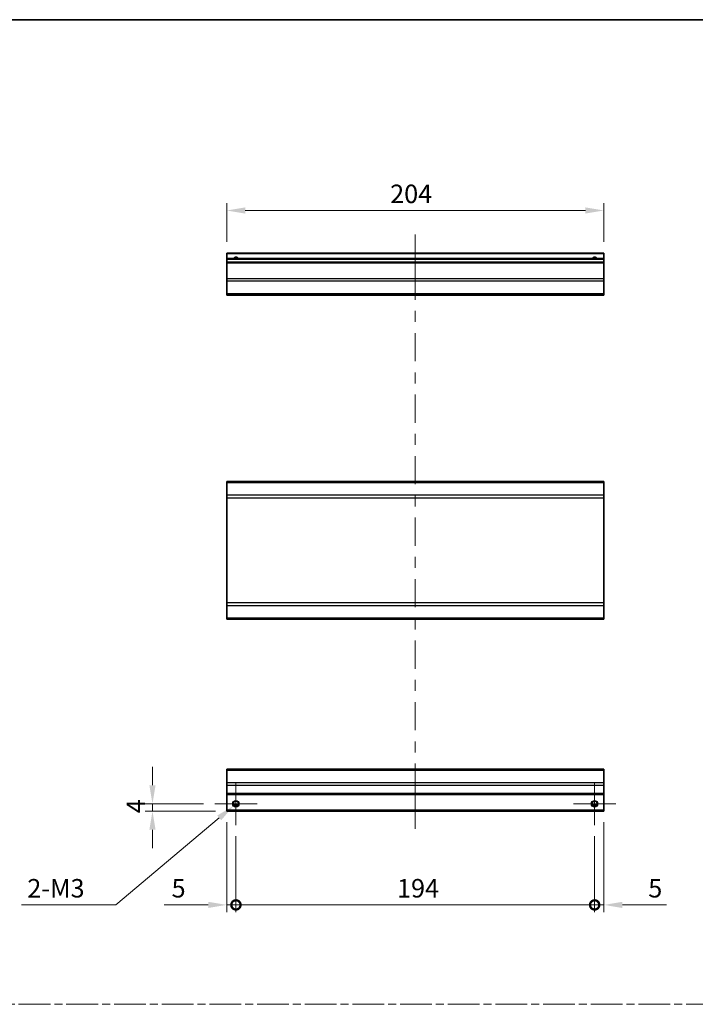
# Model space of a CAD drawing. Units: millimetres. Extents: x 0 to 7078, y -35 to 1124.
# Drawn here: x 3186 to 3551, y 591 to 1124 of the extents above; entities that cross this region are included whole.
import ezdxf

# ---------------------------------------------------------------- set-up
doc = ezdxf.new("R2010")
doc.units = ezdxf.units.MM
doc.header["$LTSCALE"] = 4
doc.linetypes.add('CHAIN', pattern=[0.3543, 0.2362, -0.0295, 0.0591, -0.0295])
doc.layers.get('Defpoints').update_dxf_attribs({"lineweight": 25})
for name, color, linetype, lineweight in [('Border (ISO)', 7, 'Continuous', 35), ('Center Mark (ISO)', 131, 'Continuous', 18), ('Centerline (ISO)', 131, 'Continuous', 18), ('Dimension (ISO)', 7, 'Continuous', 18), ('Dimension (ISO) @ 1', 7, 'Continuous', 18), ('Sketch Geometry (ISO)', 7, 'Continuous', 18), ('Visible (ISO)', 7, 'Continuous', 35), ('Visible Narrow (ISO)', 7, 'Continuous', 25)]:
    doc.layers.add(name, color=color, linetype=linetype, lineweight=lineweight)
doc.styles.add('Note Text (TK)', font='txt')
doc.dimstyles.new('Default - Method 1b (TK)', dxfattribs={"dimscale": 4, "dimtxt": 2.5, "dimasz": 2.5, "dimexe": 1, "dimexo": 1.5, "dimgap": 1, "dimtad": 1, "dimtoh": 1, "dimrnd": 1e-08, "dimdsep": 46, "dimtxsty": 'Note Text (TK)', "dimcen": 0.09, "dimdle": 5, "dimclrd": 100, "dimclre": 100, "dimclrt": 7, "dimadec": 1, "dimazin": 1, "dimtfac": 1, "dimtmove": 0, "dimatfit": 3, "dimfxl": 1, "dimtolj": 1, "dimlwd": -1, "dimlwe": -1, "dimarcsym": 0})

# ---------------------------------------------------------------- blocks, each defined once
blk = doc.blocks.new('図面枠 tk図枠')
at = {"layer": 'Border (ISO)'}
blk.add_line((14.5, 289), (405.5, 289), dxfattribs=at)
blk = doc.blocks.new('_DotSmall')
at = {"color": 0, "linetype": 'ByBlock', "const_width": 0.5}
blk.add_lwpolyline([(-0.0625, 0, 1), (0.0625, 0, 1)], format="xyb", close=True, dxfattribs=at)
blk = doc.blocks.new('*D73')
at = {"layer": 'Defpoints', "color": 0}
for p in [(3297.99, 695.71), (3302.99, 688.21), (3302.99, 645.01)]:
    blk.add_point(p, dxfattribs=at)
at = {"layer": 'Dimension (ISO)', "color": 100}
for p, q in [((3297.99, 689.71), (3297.99, 641.01)), ((3302.99, 682.21), (3302.99, 641.01)), ((3287.99, 645.01), (3264.2, 645.01)), ((3302.99, 645.01), (3297.99, 645.01)), ((3302.99, 645.01), (3322.99, 645.01))]:
    blk.add_line(p, q, dxfattribs=at)
blk.add_solid([(3287.99, 646.67), (3287.99, 643.34), (3297.99, 645.01)], dxfattribs=at)
at = {"layer": 'Dimension (ISO)', "color": 100, "xscale": 10, "yscale": 10, "zscale": 10, "rotation": 180}
blk.add_blockref('_DotSmall', (3302.99, 645.01), dxfattribs=at)
at = {"layer": 'Dimension (ISO)', "color": 7, "insert": (3268.2, 654.01), "char_height": 10, "attachment_point": 4, "style": 'Note Text (TK)'}
blk.add_mtext('\\A1;5', dxfattribs=at)
blk = doc.blocks.new('*D74')
at = {"layer": 'Defpoints', "color": 0}
for p in [(3302.99, 688.21), (3496.99, 688.21), (3496.99, 645.01)]:
    blk.add_point(p, dxfattribs=at)
at = {"layer": 'Dimension (ISO)', "color": 100}
for p, q in [((3302.99, 682.21), (3302.99, 641.01)), ((3496.99, 682.21), (3496.99, 641.01)), ((3302.99, 645.01), (3496.99, 645.01))]:
    blk.add_line(p, q, dxfattribs=at)
at = {"layer": 'Dimension (ISO)', "color": 100, "xscale": 10, "yscale": 10, "zscale": 10, "rotation": 180}
blk.add_blockref('_DotSmall', (3302.99, 645.01), dxfattribs=at)
at = {"layer": 'Dimension (ISO)', "color": 100, "xscale": 10, "yscale": 10, "zscale": 10}
blk.add_blockref('_DotSmall', (3496.99, 645.01), dxfattribs=at)
at = {"layer": 'Dimension (ISO)', "color": 7, "insert": (3390.12, 654.01), "char_height": 10, "attachment_point": 4, "style": 'Note Text (TK)'}
blk.add_mtext('\\A1;194', dxfattribs=at)
blk = doc.blocks.new('*D75')
at = {"layer": 'Defpoints', "color": 0}
for p in [(3501.99, 695.71), (3496.99, 688.21), (3501.99, 645.01)]:
    blk.add_point(p, dxfattribs=at)
at = {"layer": 'Dimension (ISO)', "color": 100}
for p, q in [((3501.99, 689.71), (3501.99, 641.01)), ((3496.99, 682.21), (3496.99, 641.01)), ((3496.99, 645.01), (3486.99, 645.01)), ((3496.99, 645.01), (3501.99, 645.01)), ((3511.99, 645.01), (3535.79, 645.01))]:
    blk.add_line(p, q, dxfattribs=at)
blk.add_solid([(3511.99, 646.67), (3511.99, 643.34), (3501.99, 645.01)], dxfattribs=at)
at = {"layer": 'Dimension (ISO)', "color": 100, "xscale": 10, "yscale": 10, "zscale": 10}
blk.add_blockref('_DotSmall', (3496.99, 645.01), dxfattribs=at)
at = {"layer": 'Dimension (ISO)', "color": 7, "insert": (3525.99, 654.01), "char_height": 10, "attachment_point": 4, "style": 'Note Text (TK)'}
blk.add_mtext('\\A1;5', dxfattribs=at)
blk = doc.blocks.new('*D76')
at = {"layer": 'Defpoints', "color": 0}
for p in [(3257.85, 699.71), (3291.49, 699.71), (3297.99, 695.71)]:
    blk.add_point(p, dxfattribs=at)
at = {"layer": 'Dimension (ISO)', "color": 100}
for p, q in [((3257.85, 709.71), (3257.85, 719.71)), ((3285.49, 699.71), (3253.85, 699.71)), ((3257.85, 695.71), (3257.85, 699.71)), ((3291.99, 695.71), (3253.85, 695.71)), ((3257.85, 685.71), (3257.85, 675.71))]:
    blk.add_line(p, q, dxfattribs=at)
for points in [[(3256.18, 709.71), (3259.52, 709.71), (3257.85, 699.71)], [(3256.18, 685.71), (3259.52, 685.71), (3257.85, 695.71)]]:
    blk.add_solid(points, dxfattribs=at)
at = {"layer": 'Dimension (ISO)', "color": 7, "insert": (3248.85, 694.56), "char_height": 10, "attachment_point": 4, "rotation": 90, "style": 'Note Text (TK)'}
blk.add_mtext('\\A1;4', dxfattribs=at)
blk = doc.blocks.new('*D77')
at = {"layer": 'Defpoints', "color": 0}
for p in [(3301.64, 698.57), (3304.35, 700.85)]:
    blk.add_point(p, dxfattribs=at)
at = {"layer": 'Dimension (ISO)', "color": 100}
for p, q in [((3302.63, 699.71), (3303.35, 699.71)), ((3302.99, 699.35), (3302.99, 700.07)), ((3238.04, 645.01), (3293.99, 692.13)), ((3187.11, 645.01), (3238.04, 645.01))]:
    blk.add_line(p, q, dxfattribs=at)
blk.add_solid([(3292.92, 693.4), (3295.06, 690.85), (3301.64, 698.57)], dxfattribs=at)
at = {"layer": 'Dimension (ISO)', "color": 7, "insert": (3187.11, 654.01), "char_height": 10, "attachment_point": 4, "style": 'Note Text (TK)'}
blk.add_mtext('\\A1; 2-M3', dxfattribs=at)
blk = doc.blocks.new('*D78')
at = {"layer": 'Defpoints', "color": 0}
for p in [(3297.99, 1020.76), (3297.99, 997.72), (3501.99, 997.72)]:
    blk.add_point(p, dxfattribs=at)
at = {"layer": 'Dimension (ISO)', "color": 100}
for p, q in [((3297.99, 1003.72), (3297.99, 1024.76)), ((3501.99, 1003.72), (3501.99, 1024.76)), ((3491.99, 1020.76), (3307.99, 1020.76))]:
    blk.add_line(p, q, dxfattribs=at)
for points in [[(3307.99, 1022.42), (3307.99, 1019.09), (3297.99, 1020.76)], [(3491.99, 1022.42), (3491.99, 1019.09), (3501.99, 1020.76)]]:
    blk.add_solid(points, dxfattribs=at)
at = {"layer": 'Dimension (ISO)', "color": 7, "insert": (3386.4, 1029.76), "char_height": 10, "attachment_point": 4, "style": 'Note Text (TK)'}
blk.add_mtext('\\A1;204', dxfattribs=at)

msp = doc.modelspace()

# ---------------------------------------------------------------- linework, layer by layer
at = {"layer": 'Center Mark (ISO)', "linetype": 'Continuous'}
for p, q in [((3302.9932, 699.7095), (3302.9932, 711.2095)), ((3496.9932, 699.7095), (3496.9932, 711.2095)), ((3302.9932, 699.7095), (3291.4932, 699.7095)), ((3302.9932, 699.7095), (3314.4932, 699.7095)), ((3302.9932, 699.7095), (3302.9932, 688.2095)), ((3496.9932, 699.7095), (3485.4932, 699.7095)), ((3496.9932, 699.7095), (3508.4932, 699.7095)), ((3496.9932, 699.7095), (3496.9932, 688.2095))]:
    msp.add_line(p, q, dxfattribs=at)
at = {"layer": 'Centerline (ISO)'}
for p, q in [((3399.9932, 997.7229), (3399.9932, 1007.7229)), ((3399.9932, 997.7229), (3399.9932, 987.7229)), ((3399.9932, 696.2095), (3399.9932, 706.2095)), ((3399.9932, 696.2095), (3399.9932, 686.2095))]:
    msp.add_line(p, q, dxfattribs=at)
at = {"layer": 'Centerline (ISO)', "linetype": 'Continuous'}
for p, q in [((3399.9932, 987.7229), (3399.9932, 972.4436)), ((3399.9932, 966.4436), (3399.9932, 960.4436)), ((3399.9932, 954.4436), (3399.9932, 939.1643)), ((3399.9932, 933.1643), (3399.9932, 927.1643)), ((3399.9932, 921.1643), (3399.9932, 905.8851)), ((3399.9932, 899.8851), (3399.9932, 893.8851)), ((3399.9932, 887.8851), (3399.9932, 872.6058)), ((3399.9932, 866.6058), (3399.9932, 860.6058)), ((3399.9932, 854.6058), (3399.9932, 839.3265)), ((3399.9932, 833.3265), (3399.9932, 827.3265)), ((3399.9932, 821.3265), (3399.9932, 806.0473)), ((3399.9932, 800.0473), (3399.9932, 794.0473)), ((3399.9932, 788.0473), (3399.9932, 772.768)), ((3399.9932, 766.768), (3399.9932, 760.768)), ((3399.9932, 754.768), (3399.9932, 739.4887)), ((3399.9932, 733.4887), (3399.9932, 727.4887)), ((3399.9932, 721.4887), (3399.9932, 706.2095))]:
    msp.add_line(p, q, dxfattribs=at)
at = {"layer": 'Sketch Geometry (ISO)', "color": 4, "linetype": 'CHAIN', "ltscale": 18.194183}
msp.add_line((2772.925, 591.2179), (4304.1243, 591.2179), dxfattribs=at)
at = {"layer": 'Visible (ISO)'}
for p, q in [((3297.9932, 997.2229), (3297.9932, 997.7229)), ((3501.9932, 997.7229), (3297.9932, 997.7229)), ((3297.9932, 997.2229), (3297.9932, 994.7229)), ((3501.9932, 997.7229), (3501.9932, 997.2229)), ((3501.9932, 994.7229), (3501.9932, 997.2229)), ((3297.9932, 994.2229), (3297.9932, 994.7229)), ((3501.9932, 994.7229), (3297.9932, 994.7229)), ((3297.9932, 994.2229), (3297.9932, 992.7229)), ((3297.9932, 992.2229), (3297.9932, 992.7229)), ((3501.9932, 992.7229), (3297.9932, 992.7229)), ((3297.9932, 992.2229), (3297.9932, 983.8513)), ((3501.9932, 994.7229), (3501.9932, 994.2229)), ((3501.9932, 992.7229), (3501.9932, 994.2229)), ((3501.9932, 992.7229), (3501.9932, 992.2229)), ((3501.9932, 983.8513), (3501.9932, 992.2229)), ((3297.9932, 982.4371), (3297.9932, 983.8513)), ((3297.9932, 982.4371), (3297.9932, 975.6086)), ((3501.9932, 983.8513), (3501.9932, 982.4371)), ((3501.9932, 975.6086), (3501.9932, 982.4371)), ((3297.9932, 975.0229), (3297.9932, 975.6086)), ((3297.9932, 975.0229), (3501.9932, 975.0229)), ((3501.9932, 975.6086), (3501.9932, 975.0229)), ((3297.9932, 873.4667), (3297.9932, 874.0525)), ((3501.9932, 874.0525), (3297.9932, 874.0525)), ((3501.9932, 874.0525), (3501.9932, 873.4667)), ((3297.9932, 873.4667), (3297.9932, 866.6383)), ((3501.9932, 866.6383), (3501.9932, 873.4667)), ((3297.9932, 865.224), (3297.9932, 866.6383)), ((3297.9932, 865.224), (3297.9932, 808.4809)), ((3501.9932, 866.6383), (3501.9932, 865.224)), ((3501.9932, 808.4809), (3501.9932, 865.224)), ((3297.9932, 807.0667), (3297.9932, 808.4809)), ((3297.9932, 807.0667), (3297.9932, 800.2383)), ((3501.9932, 808.4809), (3501.9932, 807.0667)), ((3501.9932, 800.2383), (3501.9932, 807.0667)), ((3297.9932, 799.6525), (3297.9932, 800.2383)), ((3501.9932, 799.6525), (3297.9932, 799.6525)), ((3501.9932, 800.2383), (3501.9932, 799.6525)), ((3297.9932, 717.8237), (3297.9932, 718.4095)), ((3501.9932, 718.4095), (3297.9932, 718.4095)), ((3297.9932, 717.8237), (3297.9932, 710.9952)), ((3501.9932, 718.4095), (3501.9932, 717.8237)), ((3501.9932, 710.9952), (3501.9932, 717.8237)), ((3297.9932, 709.581), (3297.9932, 710.9952)), ((3297.9932, 709.581), (3297.9932, 705.2095)), ((3501.9932, 710.9952), (3501.9932, 709.581)), ((3501.9932, 705.2095), (3501.9932, 709.581)), ((3297.9932, 704.7095), (3297.9932, 705.2095)), ((3297.9932, 704.7095), (3297.9932, 696.2095)), ((3501.9932, 704.7095), (3297.9932, 704.7095)), ((3501.9932, 705.2095), (3501.9932, 704.7095)), ((3501.9932, 696.2095), (3501.9932, 704.7095)), ((3304.1112, 698.7095), (3301.8751, 698.7095)), ((3498.1112, 698.7095), (3495.8751, 698.7095)), ((3297.9932, 695.7095), (3297.9932, 696.2095)), ((3501.9932, 695.7095), (3297.9932, 695.7095)), ((3501.9932, 696.2095), (3501.9932, 695.7095))]:
    msp.add_line(p, q, dxfattribs=at)
for centre in [(3302.9932, 699.7095), (3496.9932, 699.7095)]:
    msp.add_circle(centre, 1.5, dxfattribs=at)
for centre in [(3302.9932, 993.7229), (3496.9932, 993.7229)]:
    msp.add_arc(centre, 1.5, 41.810315, 138.189685, dxfattribs=at)
at = {"layer": 'Visible Narrow (ISO)'}
for p, q in [((3501.9932, 997.2229), (3297.9932, 997.2229)), ((3501.9932, 994.2229), (3297.9932, 994.2229)), ((3501.9932, 992.2229), (3297.9932, 992.2229)), ((3501.9932, 983.8513), (3297.9932, 983.8513)), ((3501.9932, 982.4371), (3297.9932, 982.4371)), ((3501.9932, 975.6086), (3297.9932, 975.6086)), ((3501.9932, 873.4667), (3297.9932, 873.4667)), ((3501.9932, 866.6383), (3297.9932, 866.6383)), ((3297.9932, 865.224), (3501.9932, 865.224)), ((3501.9932, 808.4809), (3297.9932, 808.4809)), ((3297.9932, 807.0667), (3501.9932, 807.0667)), ((3501.9932, 800.2383), (3297.9932, 800.2383)), ((3297.9932, 717.8237), (3501.9932, 717.8237)), ((3501.9932, 710.9952), (3297.9932, 710.9952)), ((3501.9932, 709.581), (3297.9932, 709.581)), ((3501.9932, 705.2095), (3297.9932, 705.2095)), ((3304.4074, 699.2095), (3301.5789, 699.2095)), ((3498.4074, 699.2095), (3495.5789, 699.2095)), ((3501.9932, 696.2095), (3297.9932, 696.2095))]:
    msp.add_line(p, q, dxfattribs=at)
for centre in [(3302.9932, 699.7095), (3496.9932, 699.7095), (3496.9932, 699.7095)]:
    msp.add_circle(centre, 1.7705, dxfattribs=at)
for centre in [(3302.9932, 993.7229), (3496.9932, 993.7229), (3496.9932, 993.7229)]:
    msp.add_arc(centre, 1.7705, 34.389251, 145.610749, dxfattribs=at)

# ---------------------------------------------------------------- block references
at = {"xscale": 4, "yscale": 4, "zscale": 4}
msp.add_blockref('図面枠 tk図枠', (2699, -32), dxfattribs=at)

# ---------------------------------------------------------------- dimensions: what is measured, and where the dimension line sits
at = {"layer": 'Dimension (ISO) @ 1', "color": 100}
for base, p1, p2, angle, override, picture, middle in [((3297.9932, 1020.7552), (3501.9932, 997.7229), (3297.9932, 997.7229), 180, {"dimscale": 1, "dimtxt": 10, "dimasz": 10, "dimexe": 4, "dimexo": 6, "dimgap": 4, "dimtoh": 0, "dimdec": 2, "dimcen": 0.36, "dimtp": 0, "dimtm": 0, "dimtdec": 2, "dimtix": 0, "dimtofl": 0, "dimtmove": 0, "dimatfit": 1}, '*D78', (3396.7172, 1020.7552)), ((3257.8512, 699.7095), (3297.9932, 695.7095), (3291.4932, 699.7095), 90, {"dimscale": 1, "dimtxt": 10, "dimasz": 10, "dimexe": 4, "dimexo": 6, "dimgap": 4, "dimtoh": 0, "dimdec": 2, "dimcen": 0.36, "dimtp": 0, "dimtm": 0, "dimtdec": 2, "dimtix": 0, "dimtofl": 1, "dimtmove": 0, "dimatfit": 1}, '*D76', (3257.8512, 697.7095)), ((3302.9932, 645.0066), (3297.9932, 695.7095), (3302.9932, 688.2095), 180, {"dimscale": 1, "dimtxt": 10, "dimasz": 10, "dimexe": 4, "dimexo": 6, "dimgap": 4, "dimtoh": 0, "dimdec": 2, "dimblk2": 'DotSmall', "dimsah": 1, "dimcen": 0.36, "dimdle": 0, "dimtp": 0, "dimtm": 0, "dimtdec": 2, "dimtix": 0, "dimtofl": 1, "dimtmove": 0, "dimatfit": 1}, '*D73', (3271.0954, 645.0066)), ((3501.9932, 645.0066), (3496.9932, 688.2095), (3501.9932, 695.7095), 180, {"dimscale": 1, "dimtxt": 10, "dimasz": 10, "dimexe": 4, "dimexo": 6, "dimgap": 4, "dimtoh": 0, "dimdec": 2, "dimblk1": 'DotSmall', "dimsah": 1, "dimcen": 0.36, "dimdle": 0, "dimtp": 0, "dimtm": 0, "dimtdec": 2, "dimtix": 0, "dimtofl": 1, "dimtmove": 0, "dimatfit": 1}, '*D75', (3528.8909, 645.0066)), ((3496.9932, 645.0066), (3302.9932, 688.2095), (3496.9932, 688.2095), 180, {"dimscale": 1, "dimtxt": 10, "dimasz": 10, "dimexe": 4, "dimexo": 6, "dimgap": 4, "dimtoh": 0, "dimdec": 2, "dimblk1": 'DotSmall', "dimblk2": 'DotSmall', "dimsah": 1, "dimcen": 0.36, "dimdle": 0, "dimtp": 0, "dimtm": 0, "dimtdec": 2, "dimtix": 0, "dimtofl": 0, "dimtmove": 0, "dimatfit": 1}, '*D74', (3400.0332, 645.0066))]:
    dim = msp.add_linear_dim(base=base, p1=p1, p2=p2, angle=angle, dimstyle='Default - Method 1b (TK)', override=override, dxfattribs=at)
    dim.commit()
    dim.dimension.update_dxf_attribs({"geometry": picture, "text_midpoint": middle, "dimtype": 128})
dim = msp.add_diameter_dim_2p(p1=(3304.3473, 700.85), p2=(3301.639, 698.5689), text=' 2-M3', dimstyle='Default - Method 1b (TK)', override={"dimscale": 1, "dimtxt": 10, "dimasz": 10, "dimexe": 4, "dimexo": 6, "dimgap": 4, "dimtih": 1, "dimdec": 2, "dimlfac": 1, "dimcen": 0.36, "dimtp": 0, "dimtm": 0, "dimtdec": 2, "dimtix": 0, "dimtofl": 0, "dimtmove": 0, "dimatfit": 3}, dxfattribs=at)
dim.commit()
dim.dimension.update_dxf_attribs({"geometry": '*D77', "text_midpoint": (3205.2591, 645.0066), "dimtype": 131})

doc.saveas('drawing.dxf')
